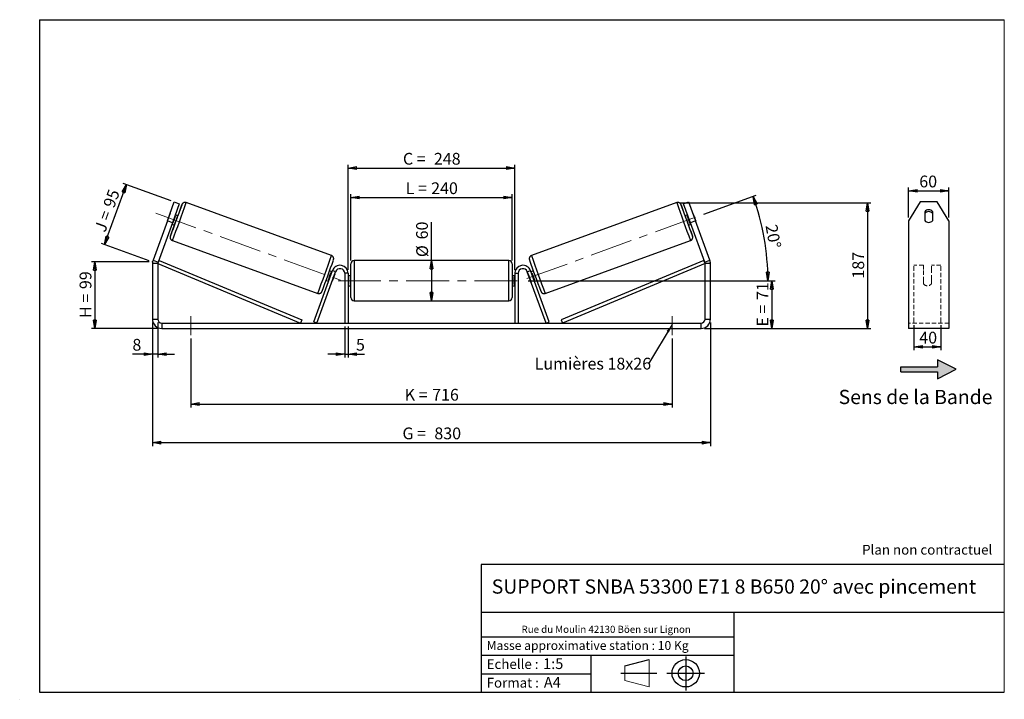
# Model space of a CAD drawing. Units: millimetres. Extents: x -1 to 292, y 3 to 205.
import ezdxf

# ---------------------------------------------------------------- set-up
doc = ezdxf.new("R2010")
doc.units = ezdxf.units.MM
doc.header["$PDSIZE"] = -1
doc.linetypes.add('CENTERX2', pattern=[20.32, 12.7, -2.54, 2.54, -2.54])
doc.linetypes.add('HIDDEN', pattern=[1.905, 1.27, -0.635])
doc.layers.add('SLD-0', color=7, linetype='Continuous')
doc.styles.add('SLDTEXTSTYLE0', font='TXT', dxfattribs={"width": 0.75})
doc.styles.add('SLDTEXTSTYLE2', font='TXT', dxfattribs={"width": 0.666667})
doc.dimstyles.new('SLDDIMSTYLE0', dxfattribs={"dimtxt": 3.501, "dimasz": 2.5, "dimexe": 0, "dimexo": 0.0625, "dimgap": 0.87525, "dimtad": 1, "dimdec": 0, "dimlfac": 5, "dimrnd": 1e-09, "dimzin": 12, "dimdsep": 46, "dimtxsty": 'SLDTEXTSTYLE0', "dimblk1": 'CLOSED', "dimblk2": 'CLOSED', "dimsah": 1, "dimcen": 0.09, "dimadec": 0, "dimazin": 3, "dimtfac": 1, "dimtofl": 0, "dimtmove": 0, "dimatfit": 3, "dimldrblk": 'CLOSED', "dimfxl": 0, "dimfrac": 2, "dimtolj": 1, "dimtzin": 12, "dimarcsym": 0})
doc.dimstyles.new('SLDDIMSTYLE1', dxfattribs={"dimtxt": 3.501, "dimasz": 2.5, "dimexe": 0, "dimexo": 0.0625, "dimgap": 0.87525, "dimtad": 1, "dimdec": 0, "dimlfac": 5, "dimrnd": 1e-09, "dimzin": 12, "dimdsep": 46, "dimtxsty": 'SLDTEXTSTYLE0', "dimblk1": 'CLOSED', "dimblk2": 'CLOSED', "dimsah": 1, "dimcen": 0.09, "dimadec": 0, "dimazin": 3, "dimtfac": 1, "dimtmove": 0, "dimatfit": 0, "dimldrblk": 'CLOSED', "dimfxl": 0, "dimfrac": 2, "dimtolj": 1, "dimtzin": 12, "dimarcsym": 0})
doc.dimstyles.new('SLDDIMSTYLE2', dxfattribs={"dimtxt": 3.501, "dimasz": 2.5, "dimexe": 0, "dimexo": 0.0625, "dimgap": 0.87525, "dimtad": 1, "dimdec": 4, "dimlfac": 5, "dimzin": 12, "dimdsep": 46, "dimtxsty": 'SLDTEXTSTYLE0', "dimblk1": 'CLOSED', "dimblk2": 'CLOSED', "dimsah": 1, "dimcen": 0.09, "dimadec": 0, "dimazin": 3, "dimtfac": 1, "dimtofl": 0, "dimtmove": 0, "dimatfit": 3, "dimldrblk": 'CLOSED', "dimfxl": 0, "dimfrac": 2, "dimtolj": 1, "dimtzin": 12, "dimarcsym": 0})
doc.dimstyles.new('SLDDIMSTYLE3', dxfattribs={"dimtxt": 0.18, "dimasz": 2.5, "dimexe": 0, "dimexo": 0.0625, "dimgap": 0, "dimtad": 0, "dimtih": 1, "dimtoh": 1, "dimdec": 0, "dimrnd": 1e-09, "dimzin": 0, "dimdsep": 46, "dimtxsty": 'Standard', "dimsah": 1, "dimcen": 0.09, "dimadec": 0, "dimazin": 0, "dimtfac": 2.5, "dimtdec": 0, "dimtofl": 0, "dimtmove": 0, "dimatfit": 3, "dimfxl": 0, "dimfrac": 2, "dimtolj": 1, "dimtzin": 0, "dimarcsym": 0})

# ---------------------------------------------------------------- blocks, each defined once
blk = doc.blocks.new('Bloc2')
at = {"linetype": 'Continuous'}
blk.add_hatch(color=7, dxfattribs=at).paths.add_polyline_path([(1970.8, 498.6), (2010, 518.6), (1970.8, 538.6), (1970.8, 523.6), (1894.5, 523.6), (1894.5, 513.6), (1970.8, 513.6)], flags=0)
at = {"layer": 'SLD-0', "color": 7}
for p, q in [((1970.8, 538.6), (1970.8, 523.6)), ((2010, 518.6), (1970.8, 538.6)), ((1894.5, 513.6), (1894.5, 523.6)), ((1894.5, 523.6), (1970.8, 523.6)), ((1894.5, 513.6), (1970.8, 513.6)), ((1970.8, 498.6), (2010, 518.6)), ((1970.8, 513.6), (1970.8, 498.6))]:
    blk.add_line(p, q, dxfattribs=at)
blk = doc.blocks.new('Bloc1')
at = {"color": 7, "linetype": 'Continuous', "lineweight": 0}
blk.add_point((27.17, 41.63), dxfattribs=at)
at = {"layer": 'SLD-0'}
for p, q in [((9.1, 43.82), (16.35, 45.7)), ((27.17, 46.64), (27.17, 36.52)), ((7.87, 41.63), (18.56, 41.63)), ((21.6, 41.63), (32.77, 41.63))]:
    blk.add_line(p, q, dxfattribs=at)
at = {"layer": 'SLD-0', "color": 7, "linetype": 'Continuous', "lineweight": 18}
for p, q in [((16.35, 45.7), (16.35, 37.56)), ((9.1, 39.44), (9.1, 43.82)), ((9.1, 39.44), (16.35, 37.56))]:
    blk.add_line(p, q, dxfattribs=at)
at = {"layer": 'SLD-0'}
for radius in [4.07, 2.19]:
    blk.add_circle((27.17, 41.63), radius, dxfattribs=at)
blk = doc.blocks.new('SW_NOTE_0')
at = {"color": 0, "linetype": 'Continuous', "lineweight": 0, "insert": (28.37, -0.09), "char_height": 2.1167, "attachment_point": 2, "style": 'SLDTEXTSTYLE0'}
blk.add_mtext('Rue du Moulin 42130 Böen sur Lignon', dxfattribs=at)
blk = doc.blocks.new('_Closed')
at = {"color": 0, "linetype": 'ByBlock', "lineweight": -2}
for p, q in [((-1, 0.166667), (0, 0)), ((-1, 0.166667), (-1, -0.166667)), ((0, 0), (-1, -0.166667)), ((0, 0), (-1, 0))]:
    blk.add_line(p, q, dxfattribs=at)
blk = doc.blocks.new('_D')
at = {"layer": 'SLD-0'}
for p, q in [((37.59, 132.92), (20.44, 132.92)), ((21.44, 132.92), (21.44, 113.12)), ((40.39, 113.12), (20.44, 113.12))]:
    blk.add_line(p, q, dxfattribs=at)
at = {"layer": 'SLD-0', "xscale": 2.5, "yscale": 2.5}
for p, rotation in [((21.44, 132.92), 90.0000000000004), ((21.44, 113.12), 270.0000000000004)]:
    blk.add_blockref('_Closed', p, dxfattribs=dict(at, rotation=rotation))
at = {"layer": 'SLD-0', "char_height": 3.501, "attachment_point": 1, "rotation": 90}
for s, insert, style in [('99', (16.93, 124.82), 'SLDTEXTSTYLE0'), ('H =', (16.93, 116.21), 'SLDTEXTSTYLE2')]:
    blk.add_mtext(s, dxfattribs=dict(at, insert=insert, style=style))
blk = doc.blocks.new('_D_1')
at = {"layer": 'SLD-0'}
for p, q in [((24.37, 138.1), (30.86, 155.95)), ((44.15, 151.11), (29.92, 156.29)), ((37.65, 133.27), (23.43, 138.44))]:
    blk.add_line(p, q, dxfattribs=at)
at = {"layer": 'SLD-0', "xscale": 2.5, "yscale": 2.5}
for p, rotation in [((30.86, 155.95), 70.00000000000037), ((24.37, 138.1), 250.0000000000004)]:
    blk.add_blockref('_Closed', p, dxfattribs=dict(at, rotation=rotation))
at = {"layer": 'SLD-0', "char_height": 3.501, "attachment_point": 1, "rotation": 70}
for s, insert, style in [('95', (23.85, 149.89), 'SLDTEXTSTYLE0'), ('J =', (21.23, 142.68), 'SLDTEXTSTYLE2')]:
    blk.add_mtext(s, dxfattribs=dict(at, insert=insert, style=style))
blk = doc.blocks.new('_D_2')
at = {"layer": 'SLD-0', "color": 7}
for p, q in [((38.59, 114.92), (38.59, 78.12)), ((204.59, 114.92), (204.59, 78.12)), ((38.59, 79.12), (204.59, 79.12))]:
    blk.add_line(p, q, dxfattribs=at)
at = {"layer": 'SLD-0', "color": 7, "xscale": 2.5, "yscale": 2.5, "rotation": 180.0000000000004}
blk.add_blockref('_Closed', (38.59, 79.12, 0.2), dxfattribs=at)
at = {"layer": 'SLD-0', "color": 7, "xscale": 2.5, "yscale": 2.5}
blk.add_blockref('_Closed', (204.59, 79.12, 0.2), dxfattribs=at)
at = {"layer": 'SLD-0', "color": 7, "char_height": 3.501, "attachment_point": 1}
for s, insert, style in [('G =', (112.97, 83.63), 'SLDTEXTSTYLE2'), ('830', (122.46, 83.63), 'SLDTEXTSTYLE0')]:
    blk.add_mtext(s, dxfattribs=dict(at, insert=insert, style=style))
blk = doc.blocks.new('_D_3')
at = {"layer": 'SLD-0', "color": 7}
for p, q in [((38.59, 114.92), (38.59, 104.48)), ((40.19, 114.92), (40.19, 104.48)), ((38.59, 105.48), (32.64, 105.48)), ((40.19, 105.48), (38.59, 105.48)), ((40.19, 105.48), (45.19, 105.48))]:
    blk.add_line(p, q, dxfattribs=at)
at = {"layer": 'SLD-0', "color": 7, "xscale": 2.5, "yscale": 2.5}
blk.add_blockref('_Closed', (38.59, 105.48, 0.2), dxfattribs=at)
at = {"layer": 'SLD-0', "color": 7, "xscale": 2.5, "yscale": 2.5, "rotation": 180.0000000000004}
blk.add_blockref('_Closed', (40.19, 105.48, 0.2), dxfattribs=at)
at = {"layer": 'SLD-0', "color": 7, "insert": (32.64, 110), "char_height": 3.5, "attachment_point": 1, "style": 'SLDTEXTSTYLE0'}
blk.add_mtext('8', dxfattribs=at)
blk = doc.blocks.new('_D_4')
at = {"layer": 'SLD-0', "color": 7}
for p, q in [((95.79, 113.72), (95.79, 104.48)), ((96.79, 113.72), (96.79, 104.48)), ((95.79, 105.48), (90.79, 105.48)), ((95.79, 105.48), (96.79, 105.48)), ((96.79, 105.48), (101.72, 105.48))]:
    blk.add_line(p, q, dxfattribs=at)
at = {"layer": 'SLD-0', "color": 7, "xscale": 2.5, "yscale": 2.5}
blk.add_blockref('_Closed', (95.79, 105.48, 0.2), dxfattribs=at)
at = {"layer": 'SLD-0', "color": 7, "xscale": 2.5, "yscale": 2.5, "rotation": 180.0000000000004}
blk.add_blockref('_Closed', (96.79, 105.48, 0.2), dxfattribs=at)
at = {"layer": 'SLD-0', "color": 7, "insert": (99.14, 110), "char_height": 3.5, "attachment_point": 1, "style": 'SLDTEXTSTYLE0'}
blk.add_mtext('5', dxfattribs=at)
blk = doc.blocks.new('_D_5')
at = {"layer": 'SLD-0', "color": 7}
for p, q in [((49.99, 110.12), (49.99, 89.62)), ((193.19, 110.12), (193.19, 89.62)), ((49.99, 90.62), (193.19, 90.62))]:
    blk.add_line(p, q, dxfattribs=at)
at = {"layer": 'SLD-0', "color": 7, "xscale": 2.5, "yscale": 2.5, "rotation": 180.0000000000007}
blk.add_blockref('_Closed', (49.99, 90.62, 0.2), dxfattribs=at)
at = {"layer": 'SLD-0', "color": 7, "xscale": 2.5, "yscale": 2.5}
blk.add_blockref('_Closed', (193.19, 90.62, 0.2), dxfattribs=at)
at = {"layer": 'SLD-0', "color": 7, "char_height": 3.501, "attachment_point": 1}
for s, insert, style in [('K =', (113.63, 95.13), 'SLDTEXTSTYLE2'), ('716', (121.8, 95.13), 'SLDTEXTSTYLE0')]:
    blk.add_mtext(s, dxfattribs=dict(at, insert=insert, style=style))
blk = doc.blocks.new('_D_6')
at = {"layer": 'SLD-0', "color": 7}
for p, q in [((150.39, 127.32), (223.84, 127.32)), ((222.84, 127.32), (222.84, 113.12)), ((202.79, 113.12), (223.84, 113.12))]:
    blk.add_line(p, q, dxfattribs=at)
at = {"layer": 'SLD-0', "color": 7, "xscale": 2.5, "yscale": 2.5}
for p, rotation in [((222.84, 127.32, 0.2), 90.0000000000004), ((222.84, 113.12, 0.2), 270.0000000000004)]:
    blk.add_blockref('_Closed', p, dxfattribs=dict(at, rotation=rotation))
at = {"layer": 'SLD-0', "color": 7, "char_height": 3.501, "attachment_point": 1, "rotation": 90}
for s, insert, style in [('71', (218.33, 121.59), 'SLDTEXTSTYLE0'), ('E =', (218.33, 113.67), 'SLDTEXTSTYLE2')]:
    blk.add_mtext(s, dxfattribs=dict(at, insert=insert, style=style))
blk = doc.blocks.new('_D_7')
at = {"layer": 'SLD-0', "color": 7}
for p, q in [((202.63, 147.1), (218.19, 152.76)), ((150.39, 127.32), (222.68, 127.32))]:
    blk.add_line(p, q, dxfattribs=at)
blk.add_arc((148.29, 127.32), 73.39, 0, 20, dxfattribs=at)
at = {"layer": 'SLD-0', "color": 7, "xscale": 2.5, "yscale": 2.5}
for p, rotation in [((217.25, 152.42, 0.2), 109.024539991077), ((221.68, 127.32, 0.2), 270.9754600089241)]:
    blk.add_blockref('_Closed', p, dxfattribs=dict(at, rotation=rotation))
at = {"layer": 'SLD-0', "color": 7, "insert": (224.4, 144.31), "char_height": 3.501, "attachment_point": 1, "rotation": 280, "style": 'SLDTEXTSTYLE0'}
blk.add_mtext('20°', dxfattribs=at)
blk = doc.blocks.new('_D_8')
at = {"layer": 'SLD-0', "color": 7}
for p, q in [((195.56, 150.54), (252.31, 150.54)), ((251.31, 150.54), (251.31, 113.12)), ((202.79, 113.12), (252.31, 113.12))]:
    blk.add_line(p, q, dxfattribs=at)
at = {"layer": 'SLD-0', "color": 7, "xscale": 2.5, "yscale": 2.5}
for p, rotation in [((251.31, 150.54, 0.2), 90.0000000000004), ((251.31, 113.12, 0.2), 270.0000000000004)]:
    blk.add_blockref('_Closed', p, dxfattribs=dict(at, rotation=rotation))
at = {"layer": 'SLD-0', "color": 7, "insert": (246.8, 127.95), "char_height": 3.501, "attachment_point": 1, "rotation": 90, "style": 'SLDTEXTSTYLE0'}
blk.add_mtext('187', dxfattribs=at)
blk = doc.blocks.new('_D_9')
at = {"layer": 'SLD-0', "color": 7}
for p, q in [((97.59, 133.32), (97.59, 153.08)), ((145.59, 133.32), (145.59, 153.08)), ((97.59, 152.08), (145.59, 152.08))]:
    blk.add_line(p, q, dxfattribs=at)
at = {"layer": 'SLD-0', "color": 7, "xscale": 2.5, "yscale": 2.5, "rotation": 180.0000000000004}
blk.add_blockref('_Closed', (97.59, 152.08, 0.2), dxfattribs=at)
at = {"layer": 'SLD-0', "color": 7, "xscale": 2.5, "yscale": 2.5}
blk.add_blockref('_Closed', (145.59, 152.08, 0.2), dxfattribs=at)
at = {"layer": 'SLD-0', "color": 7, "char_height": 3.501, "attachment_point": 1}
for s, insert, style in [('L =', (113.93, 156.59), 'SLDTEXTSTYLE2'), ('240', (121.5, 156.59), 'SLDTEXTSTYLE0')]:
    blk.add_mtext(s, dxfattribs=dict(at, insert=insert, style=style))
blk = doc.blocks.new('_D_10')
at = {"layer": 'SLD-0', "color": 7}
for p, q in [((96.79, 130.52), (96.79, 161.85)), ((146.39, 130.52), (146.39, 161.85)), ((96.79, 160.85), (146.39, 160.85))]:
    blk.add_line(p, q, dxfattribs=at)
at = {"layer": 'SLD-0', "color": 7, "xscale": 2.5, "yscale": 2.5, "rotation": 180.0000000000004}
blk.add_blockref('_Closed', (96.79, 160.85, 0.2), dxfattribs=at)
at = {"layer": 'SLD-0', "color": 7, "xscale": 2.5, "yscale": 2.5}
blk.add_blockref('_Closed', (146.39, 160.85, 0.2), dxfattribs=at)
at = {"layer": 'SLD-0', "color": 7, "char_height": 3.501, "attachment_point": 1}
for s, insert, style in [('C =', (113.11, 165.36), 'SLDTEXTSTYLE2'), ('248', (122.32, 165.36), 'SLDTEXTSTYLE0')]:
    blk.add_mtext(s, dxfattribs=dict(at, insert=insert, style=style))
blk = doc.blocks.new('_D_11')
at = {"layer": 'SLD-0', "color": 7}
for q in [(121.59, 144.79), (121.59, 121.32)]:
    blk.add_line((121.59, 133.32), q, dxfattribs=at)
at = {"layer": 'SLD-0', "color": 7, "xscale": 2.5, "yscale": 2.5}
for p, rotation in [((121.59, 133.32, 0.2), 90.0000000000004), ((121.59, 121.32, 0.2), 270.0000000000004)]:
    blk.add_blockref('_Closed', p, dxfattribs=dict(at, rotation=rotation))
at = {"layer": 'SLD-0', "color": 7, "char_height": 3.501, "attachment_point": 1, "rotation": 90, "style": 'SLDTEXTSTYLE0'}
for s, insert in [('60', (117.03, 139.62)), ('%%c', (117.08, 134.34))]:
    blk.add_mtext(s, dxfattribs=dict(at, insert=insert))
blk = doc.blocks.new('SW_NOTE_0_1')
at = {"layer": 'SLD-0', "color": 0, "insert": (-33.86, 1.77), "char_height": 3.5, "attachment_point": 1, "style": 'SLDTEXTSTYLE0'}
blk.add_mtext('Lumières 18x26', dxfattribs=at)
blk = doc.blocks.new('_D_12')
at = {"layer": 'SLD-0', "color": 7}
for p, q in [((265.13, 114.06), (265.13, 106.61)), ((273.13, 114.06), (273.13, 106.61)), ((265.13, 107.61), (273.13, 107.61))]:
    blk.add_line(p, q, dxfattribs=at)
at = {"layer": 'SLD-0', "color": 7, "xscale": 2.5, "yscale": 2.5, "rotation": 180.0000000000005}
blk.add_blockref('_Closed', (265.13, 107.61), dxfattribs=at)
at = {"layer": 'SLD-0', "color": 7, "xscale": 2.5, "yscale": 2.5}
blk.add_blockref('_Closed', (273.13, 107.61), dxfattribs=at)
at = {"layer": 'SLD-0', "color": 7, "insert": (266.71, 112.13), "char_height": 3.501, "attachment_point": 1, "style": 'SLDTEXTSTYLE0'}
blk.add_mtext('40', dxfattribs=at)
blk = doc.blocks.new('_D_13')
at = {"layer": 'SLD-0', "color": 7}
for p, q in [((263.53, 146.13), (263.53, 155.09)), ((263.53, 154.09), (275.53, 154.09)), ((275.53, 146.13), (275.53, 155.09))]:
    blk.add_line(p, q, dxfattribs=at)
at = {"layer": 'SLD-0', "color": 7, "xscale": 2.5, "yscale": 2.5, "rotation": 180.0000000000003}
blk.add_blockref('_Closed', (263.53, 154.09), dxfattribs=at)
at = {"layer": 'SLD-0', "color": 7, "xscale": 2.5, "yscale": 2.5}
blk.add_blockref('_Closed', (275.53, 154.09), dxfattribs=at)
at = {"layer": 'SLD-0', "color": 7, "insert": (266.71, 158.6), "char_height": 3.501, "attachment_point": 1, "style": 'SLDTEXTSTYLE0'}
blk.add_mtext('60', dxfattribs=at)

msp = doc.modelspace()

# ---------------------------------------------------------------- linework, layer by layer
at = {"color": 7, "linetype": 'Continuous', "lineweight": 18}
for p, q in [((292, 205), (5, 205)), ((5, 205), (5, 4.867368)), ((292, 4.867368), (292, 205)), ((4.937878, 61.166738), (5, 61.166738))]:
    msp.add_line(p, q, dxfattribs=at)
at = {"color": 7, "linetype": 'Continuous', "lineweight": 25}
for p, q in [((43.036628, 145.130286), (45.088748, 150.768442)), ((46.592257, 150.22121), (44.540136, 144.583054)), ((45.088748, 150.768442), (46.592257, 150.22121)), ((91.851661, 134.812311), (48.62707, 150.544776)), ((194.560983, 150.544776), (151.336392, 134.812311)), ((196.595796, 150.22121), (198.099304, 150.768442)), ((198.647917, 144.583054), (196.595796, 150.22121)), ((198.099304, 150.768442), (200.151425, 145.130286)), ((266.992891, 150.768442), (263.52879, 145.130286)), ((272.064688, 150.768442), (266.992891, 150.768442)), ((275.52879, 145.130286), (272.064688, 150.768442)), ((43.755277, 147.122684), (42.990497, 145.021467)), ((44.696295, 144.400607), (45.461076, 146.501824)), ((45.264546, 146.573355), (45.461076, 146.501824)), ((46.148314, 146.658169), (45.395186, 146.932285)), ((197.792867, 146.932285), (197.039739, 146.658169)), ((197.923507, 146.573355), (197.726977, 146.501824)), ((198.491758, 144.400607), (197.726977, 146.501824)), ((199.432775, 147.122684), (200.197556, 145.021467)), ((268.32879, 147.855395), (268.32879, 145.224255)), ((270.72879, 145.224255), (270.72879, 147.855395)), ((43.036628, 145.130286), (38.762887, 133.388281)), ((44.540136, 144.583054), (40.266395, 132.841048)), ((44.540136, 144.583054), (43.036628, 145.130286)), ((44.369126, 144.113207), (45.122254, 143.839091)), ((44.696295, 144.400607), (44.499766, 144.472138)), ((198.065799, 143.839091), (198.818927, 144.113207)), ((198.491758, 144.400607), (198.688287, 144.472138)), ((200.151425, 145.130286), (198.647917, 144.583054)), ((202.921658, 132.841048), (198.647917, 144.583054)), ((204.425166, 133.388281), (200.151425, 145.130286)), ((263.52879, 145.130286), (263.52879, 133.388281)), ((275.52879, 145.130286), (275.52879, 133.388281)), ((44.522828, 139.268464), (87.74742, 123.536)), ((155.440633, 123.536), (198.665225, 139.268464)), ((40.194026, 132.430624), (38.594026, 132.430624)), ((38.594026, 132.430624), (38.594026, 115.917664)), ((38.762887, 133.388281), (40.266395, 132.841048)), ((40.194026, 132.430624), (40.579091, 133.353514)), ((40.194026, 132.430624), (40.194026, 115.917664)), ((40.194026, 132.430624), (82.646954, 114.717664)), ((40.579091, 133.353514), (83.032018, 115.640554)), ((97.594026, 127.317664), (97.594026, 132.317664)), ((144.594026, 133.317664), (98.594026, 133.317664)), ((145.594026, 132.317664), (145.594026, 122.317664)), ((202.608962, 133.353514), (160.156035, 115.640554)), ((202.994026, 132.430624), (160.541099, 114.717664)), ((202.994026, 132.430624), (202.608962, 133.353514)), ((202.921658, 132.841048), (204.425166, 133.388281)), ((204.594026, 132.430624), (202.994026, 132.430624)), ((202.994026, 115.917664), (202.994026, 132.430624)), ((204.594026, 115.917664), (204.594026, 132.430624)), ((263.52879, 133.388281), (263.52879, 132.430624)), ((263.52879, 132.430624), (263.52879, 115.917664)), ((275.52879, 133.388281), (275.52879, 132.430624)), ((275.52879, 132.430624), (275.52879, 115.917664)), ((86.577725, 115.059684), (92.138764, 130.338512)), ((87.517418, 114.717664), (93.078457, 129.996492)), ((92.00394, 129.968086), (91.28658, 130.229184)), ((91.8733, 129.609156), (91.692595, 129.674927)), ((92.820193, 129.264515), (92.055413, 127.163298)), ((93.078457, 129.996492), (92.138764, 130.338512)), ((92.820193, 129.264515), (92.812993, 129.267135)), ((96.794026, 129.517664), (95.794026, 129.517664)), ((95.794026, 129.517664), (95.794026, 114.717664)), ((96.794026, 129.517664), (96.794026, 114.717664)), ((146.394026, 129.517664), (147.394026, 129.517664)), ((146.394026, 129.517664), (146.394026, 114.717664)), ((147.394026, 129.517664), (147.394026, 114.717664)), ((150.109596, 129.996492), (151.049289, 130.338512)), ((155.670635, 114.717664), (150.109596, 129.996492)), ((150.36786, 129.264515), (150.37506, 129.267135)), ((150.36786, 129.264515), (151.13264, 127.163298)), ((156.610327, 115.059684), (151.049289, 130.338512)), ((151.901473, 130.229184), (151.184113, 129.968086)), ((151.314753, 129.609156), (151.495458, 129.674927)), ((90.260519, 127.410106), (90.97788, 127.149008)), ((90.927815, 127.57371), (91.10852, 127.507939)), ((92.048212, 127.165919), (92.055413, 127.163298)), ((97.594026, 128.817664), (96.794026, 128.817664)), ((96.794026, 128.435698), (96.994026, 128.435698)), ((96.994026, 126.19963), (96.794026, 126.19963)), ((96.994026, 126.19963), (96.994026, 128.435698)), ((97.594026, 122.317664), (97.594026, 127.317664)), ((146.394026, 128.817664), (145.594026, 128.817664)), ((146.394026, 128.435698), (146.194026, 128.435698)), ((146.194026, 126.19963), (146.194026, 128.435698)), ((146.194026, 126.19963), (146.394026, 126.19963)), ((151.139841, 127.165919), (151.13264, 127.163298)), ((152.260238, 127.57371), (152.079533, 127.507939)), ((152.210173, 127.149008), (152.927533, 127.410106)), ((96.794026, 125.817664), (97.594026, 125.817664)), ((145.594026, 125.817664), (146.394026, 125.817664)), ((98.594026, 121.317664), (144.594026, 121.317664)), ((38.594026, 115.917664), (40.194026, 115.917664)), ((41.394026, 114.717664), (41.394026, 113.117664)), ((41.394026, 114.717664), (201.794026, 114.717664)), ((83.032018, 115.640554), (82.646954, 114.717664)), ((87.517418, 114.717664), (86.577725, 115.059684)), ((111.002377, 114.717664), (111.002377, 114.742664)), ((128.184783, 114.742664), (128.184783, 114.717664)), ((155.670635, 114.717664), (156.610327, 115.059684)), ((160.156035, 115.640554), (160.541099, 114.717664)), ((201.794026, 113.117664), (201.794026, 114.717664)), ((202.994026, 115.917664), (204.594026, 115.917664)), ((263.52879, 115.917664), (263.52879, 113.117664)), ((275.52879, 115.917664), (275.52879, 113.117664)), ((41.394026, 113.117664), (201.794026, 113.117664)), ((275.52879, 113.117664), (263.52879, 113.117664))]:
    msp.add_line(p, q, dxfattribs=at)
at = {"color": 8, "linetype": 'Continuous', "lineweight": 25}
for p, q in [((43.925183, 140.550167), (43.935593, 140.568552)), ((199.26287, 140.550167), (199.252368, 140.568751)), ((98.594026, 133.317664), (98.594026, 127.317664)), ((144.594026, 121.317664), (144.594026, 133.317664)), ((98.594026, 127.317664), (98.594026, 121.317664))]:
    msp.add_line(p, q, dxfattribs=at)
at = {"color": 7, "linetype": 'HIDDEN', "lineweight": 18}
for p, q in [((265.12879, 130.338512), (265.12879, 131.917664)), ((267.92879, 131.917664), (265.12879, 131.917664)), ((267.92879, 131.917664), (267.92879, 130.338512)), ((270.32879, 130.338512), (270.32879, 131.917664)), ((273.12879, 131.917664), (270.32879, 131.917664)), ((273.12879, 130.338512), (273.12879, 131.917664)), ((265.12879, 115.059684), (265.12879, 130.338512)), ((267.92879, 130.338512), (267.92879, 127.712824)), ((270.32879, 127.712824), (270.32879, 130.338512)), ((273.12879, 115.059684), (273.12879, 130.338512)), ((267.92879, 127.370804), (267.92879, 127.712824)), ((267.92879, 126.417664), (267.92879, 127.370804)), ((270.32879, 127.370804), (270.32879, 127.712824)), ((270.32879, 127.370804), (270.32879, 126.417664)), ((275.52879, 114.717664), (263.52879, 114.717664)), ((265.12879, 114.717664), (265.12879, 115.059684)), ((273.12879, 114.717664), (273.12879, 115.059684))]:
    msp.add_line(p, q, dxfattribs=at)
at = {"color": 8, "linetype": 'Continuous', "lineweight": 25, "flags": 128}
for points in [[(47.335489, 149.905305), (47.339252, 149.918134), (47.345385, 149.947093), (47.331467, 149.920968), (47.297664, 149.840063), (47.292786, 149.827953)], [(195.852963, 149.903974), (195.8488, 149.918134), (195.842668, 149.947093), (195.856586, 149.920968), (195.890389, 149.840063), (195.892629, 149.83451)], [(43.950562, 140.641579), (43.931315, 140.579127), (43.925183, 140.550167)], [(199.236944, 140.643286), (199.256738, 140.579127), (199.26287, 140.550167)]]:
    msp.add_lwpolyline(points, dxfattribs=at)
at = {"color": 7, "linetype": 'Continuous', "lineweight": 25}
for centre, radius, start, end in [((-238.144697, 248.572991), 302.050077, 339.04888405, 340.93382259), ((214.061465, 85.763812), 178.650515, 158.98573518, 160.06661309), ((481.706842, 248.710609), 302.448659, 199.06793102, 200.95008096), ((30.656098, 86.328705), 177.020051, 19.93028049, 21.02340118), ((53.943383, 143.418814), 10.840486, 158.07294313, 160.0213458), ((-102.869216, 199.299848), 157.446838, 339.5931378, 340.4068622), ((-27.17045, 171.74775), 77.492762, 338.89087658, 341.10912342), ((270.358503, 171.74775), 77.492762, 198.89087658, 201.10912342), ((346.057269, 199.299848), 157.446838, 199.5931378, 200.4068622), ((189.24467, 143.418814), 10.840486, 19.9786542, 21.92705687), ((269.52879, 146.868532), 1.553672, 39.43337073, 140.56662927), ((269.52879, 146.3213), 1.553672, 39.43337073, 140.56662927), ((53.17584, 141.310008), 10.840486, 159.9786542, 161.92705687), ((183.516012, 92.998281), 147.473384, 159.82855478, 161.15169354), ((59.253825, 92.848567), 147.917574, 18.85154791, 20.17001889), ((190.012213, 141.310008), 10.840486, 18.07294313, 20.0213458), ((269.52879, 146.211117), 1.553672, 219.43337073, 320.56662927), ((41.394026, 132.430624), 2.8, 160, 180), ((41.394026, 132.430624), 1.2, 160, 180), ((-205.003943, 236.518672), 314.783169, 339.08937143, 340.88835482), ((94.394026, 129.517664), 2.4, 0, 160), ((98.594026, 132.317664), 1, 90, 180), ((144.594026, 132.317664), 1, 0, 90), ((148.794026, 129.517664), 2.4, 20, 180), ((448.701751, 236.707348), 315.326691, 199.11431063, 200.909595), ((201.794026, 132.430624), 1.2, 0, 20), ((201.794026, 132.430624), 2.8, 0, 20), ((-56.637697, 182.472951), 157.446838, 339.5931378, 340.4068622), ((86.364108, 131.670576), 6.889859, 339.56052521, 342.73798478), ((94.394026, 129.517664), 1.4, 0, 160), ((148.794026, 129.517664), 1.4, 20, 180), ((156.823944, 131.670576), 6.889859, 197.26201522, 200.43947479), ((299.82575, 182.472951), 157.446838, 199.5931378, 200.4068622), ((85.563179, 129.47004), 6.889859, 337.26201522, 340.43947479), ((157.624874, 129.47004), 6.889859, 199.56052521, 202.73798478), ((98.594026, 122.317664), 1, 180, 270), ((144.594026, 122.317664), 1, 270, 0), ((41.394026, 115.917664), 2.8, 180, 270), ((41.394026, 115.917664), 1.2, 180, 270), ((201.794026, 115.917664), 2.8, 270, 0), ((201.794026, 115.917664), 1.2, 270, 0)]:
    msp.add_arc(centre, radius, start, end, dxfattribs=at)
at = {"color": 8, "linetype": 'Continuous', "lineweight": 25}
for centre, radius, start, end in [((-237.925318, 248.456159), 302.818275, 338.86469088, 341.13534099), ((481.112962, 248.456008), 302.81784, 198.86465687, 201.13531024), ((-194.713573, 232.72846), 302.831976, 338.86472632, 341.13527368), ((437.901626, 232.72846), 302.831976, 198.86472632, 201.13527368)]:
    msp.add_arc(centre, radius, start, end, dxfattribs=at)
at = {"color": 7, "linetype": 'HIDDEN', "lineweight": 18}
msp.add_arc((269.12879, 127.317664), 1.5, 216.86989765, 323.13010235, dxfattribs=at)
at = {"color": 7, "linetype": 'Continuous', "lineweight": 25}
for points, knots in [([(48.625068, 150.539504), (48.598673, 150.55062), (48.50454, 150.590261), (48.333903, 150.609713), (48.131909, 150.599973), (47.951396, 150.55337), (47.795944, 150.482551), (47.666739, 150.395868), (47.564651, 150.303024), (47.489239, 150.214282), (47.437128, 150.138194), (47.40404, 150.081126), (47.38132, 150.037065), (47.362594, 149.997346), (47.340178, 149.946022), (47.323258, 149.905796), (47.306342, 149.863023), (47.303843, 149.856706)], [0, 0, 0, 0, 0.0357771732, 0.1275898978, 0.211270721, 0.2883478912, 0.3594409359, 0.4245658209, 0.4831670912, 0.5337283567, 0.5752755291, 0.6134494638, 0.6543958064, 0.7121605358, 0.8007096021, 0.9705678374, 1, 1, 1, 1]), ([(195.881801, 149.862422), (195.876715, 149.875217), (195.857414, 149.923772), (195.838482, 149.968167), (195.812341, 150.026042), (195.781254, 150.087002), (195.735691, 150.162281), (195.670897, 150.250229), (195.57659, 150.34954), (195.450845, 150.447572), (195.292819, 150.532398), (195.105975, 150.591658), (194.899021, 150.611466), (194.712028, 150.595866), (194.603872, 150.554967), (194.562862, 150.539459)], [0, 0, 0, 0, 0.06320242414, 0.23984892947, 0.33177605245, 0.38956932902, 0.42974960508, 0.47900587493, 0.53827274667, 0.6066904219, 0.68177709502, 0.76531240548, 0.85371196092, 0.94453247349, 1, 1, 1, 1]), ([(43.939381, 140.608094), (43.932798, 140.587816), (43.919023, 140.545377), (43.906096, 140.50119), (43.891781, 140.445735), (43.878965, 140.384904), (43.866797, 140.29798), (43.862026, 140.183223), (43.874552, 140.041797), (43.913853, 139.882539), (43.988013, 139.714633), (44.101408, 139.551202), (44.254023, 139.407192), (44.401288, 139.316467), (44.495342, 139.27932), (44.522828, 139.268464)], [0, 0, 0, 0, 0.1180433026, 0.2470445073, 0.3104898179, 0.3593637249, 0.4033273687, 0.45786844, 0.5225921383, 0.5973661589, 0.6791360669, 0.7691792704, 0.8637728421, 0.9601888384, 1, 1, 1, 1]), ([(198.665225, 139.268464), (198.732405, 139.29785), (198.863379, 139.35514), (199.024773, 139.486806), (199.148911, 139.633859), (199.236018, 139.788043), (199.290951, 139.940321), (199.318757, 140.083211), (199.325758, 140.208616), (199.319724, 140.310755), (199.308792, 140.385387), (199.297667, 140.439375), (199.28683, 140.482857), (199.273728, 140.529171), (199.262932, 140.565142), (199.251618, 140.59961), (199.248407, 140.609392)], [0, 0, 0, 0, 0.0980080543, 0.1910774888, 0.2764521177, 0.3552420931, 0.4276911054, 0.4934796597, 0.5514552092, 0.5996967873, 0.6409002015, 0.6813556904, 0.7354271076, 0.8131713332, 0.9469790064, 1, 1, 1, 1]), ([(92.44193, 133.493982), (92.446107, 133.506886), (92.457416, 133.541823), (92.468366, 133.579528), (92.482712, 133.635049), (92.495524, 133.69587), (92.507693, 133.782796), (92.512463, 133.897552), (92.499937, 134.038979), (92.460637, 134.198237), (92.386476, 134.366142), (92.273081, 134.529573), (92.120467, 134.673583), (91.973201, 134.764308), (91.879148, 134.801455), (91.851661, 134.812311)], [0, 0, 0, 0, 0.0789047873, 0.2136306671, 0.2798914848, 0.3309342649, 0.3768488795, 0.4338103151, 0.5014062513, 0.5794985121, 0.6648971162, 0.758936159, 0.8577275014, 0.9584221419, 1, 1, 1, 1]), ([(151.336392, 134.812311), (151.269212, 134.782926), (151.138237, 134.725635), (150.976843, 134.593969), (150.852706, 134.446917), (150.765598, 134.292733), (150.710665, 134.140454), (150.682859, 133.997565), (150.675859, 133.87216), (150.681893, 133.77002), (150.692824, 133.69539), (150.703952, 133.641395), (150.714775, 133.597947), (150.727974, 133.551395), (150.73678, 133.521677), (150.745605, 133.494689), (150.746485, 133.491997)], [0, 0, 0, 0, 0.1018999963, 0.198665258, 0.2874301501, 0.3693489093, 0.444674903, 0.5130759491, 0.5733537325, 0.6235110044, 0.6663506239, 0.7084126177, 0.7646312341, 0.8454627163, 0.9845839497, 1, 1, 1, 1]), ([(87.749398, 123.541281), (87.775801, 123.530162), (87.869941, 123.490517), (88.040586, 123.471062), (88.24258, 123.480803), (88.423093, 123.527405), (88.578546, 123.598224), (88.70775, 123.684907), (88.809838, 123.777751), (88.885251, 123.866495), (88.93736, 123.94258), (88.970454, 123.999657), (88.99315, 124.043675), (89.010972, 124.08143), (89.020392, 124.103082), (89.025806, 124.115525)], [0, 0, 0, 0, 0.0452875904, 0.1614726203, 0.2673670809, 0.3649049045, 0.4548700762, 0.5372828, 0.6114401717, 0.6754232653, 0.7279994141, 0.7763068765, 0.8281227013, 0.9012214667, 1, 1, 1, 1]), ([(154.162438, 124.115592), (154.165113, 124.109206), (154.173888, 124.088261), (154.189312, 124.054771), (154.220357, 123.993768), (154.265927, 123.918496), (154.330719, 123.830546), (154.425027, 123.731236), (154.550771, 123.633203), (154.708797, 123.548378), (154.895641, 123.489118), (155.102596, 123.469309), (155.289597, 123.484911), (155.397761, 123.525814), (155.438778, 123.541325)], [0, 0, 0, 0, 0.05036497082, 0.16520531261, 0.23740380441, 0.28759918185, 0.34913278241, 0.42317216911, 0.50864323525, 0.60244557482, 0.70680240982, 0.81723592315, 0.93069382726, 1, 1, 1, 1])]:
    msp.add_open_spline(points, degree=3, knots=knots, dxfattribs=at)
at = {"layer": 'SLD-0'}
for p, q in [((5, 205), (292, 205)), ((5, 205), (5, 4.867368)), ((-0.89322, 2.73933), (-0.848604, 2.73933))]:
    msp.add_line(p, q, dxfattribs=at)
at = {"layer": 'SLD-0', "color": 7, "linetype": 'CENTERX2', "lineweight": 18}
for p, q in [((39.609238, 147.441932), (96.267405, 126.820045)), ((150.005663, 127.942899), (201.68735, 146.753495)), ((93.794026, 127.317664), (149.394026, 127.317664)), ((49.994026, 116.717664), (49.994026, 111.117664)), ((193.194026, 116.717664), (193.194026, 111.117664))]:
    msp.add_line(p, q, dxfattribs=at)
at = {"layer": 'SLD-0', "color": 7}
for p, q in [((212.459205, 42.875168), (136.386506, 42.875168)), ((136.386506, 42.875168), (136.386506, 4.867368)), ((292, 42.875168), (212.459205, 42.875168)), ((292, 28.624805), (136.386506, 28.624805)), ((211.672183, 4.867368), (211.672183, 28.624805)), ((136.386506, 21.367368), (211.672183, 21.367368)), ((136.386506, 15.867368), (211.672183, 15.867368)), ((168.999609, 15.867368), (168.999609, 4.867368)), ((136.386506, 10.367368), (168.999609, 10.367368)), ((5, 4.867368), (292, 4.867368))]:
    msp.add_line(p, q, dxfattribs=at)
msp.add_point((38.594026, 132.92434), dxfattribs=at)

# ---------------------------------------------------------------- block references
at = {"color": 7, "linetype": 'Continuous', "xscale": 0.1428571428571428, "yscale": 0.1428571428571428, "zscale": 0.1428571428571428}
msp.add_blockref('Bloc2', (-9.453, 26.873206), dxfattribs=at)
at = {"color": 7, "linetype": 'Continuous', "lineweight": 0}
msp.add_blockref('SW_NOTE_0', (145.201705, 24.718567), dxfattribs=at)
at = {"color": 7, "linetype": 'Continuous'}
msp.add_blockref('Bloc1', (170.048763, -31.144687), dxfattribs=at)
at = {"layer": 'SLD-0', "color": 7}
msp.add_blockref('SW_NOTE_0_1', (186.146629, 102.615482), dxfattribs=at)

# ---------------------------------------------------------------- texts
at = {"color": 7, "linetype": 'Continuous', "lineweight": 0, "attachment_point": 1, "style": 'SLDTEXTSTYLE0'}
for s, insert, char_height in [('Masse approximative station : 10 Kg', (138.012593, 20.085451), 2.64583333), ('Echelle :', (138.012593, 14.671554), 2.9104167), ('1:5', (154.81115, 14.934715), 3.175), ('Format :', (138.012593, 9.134952), 2.9104167), ('A4', (155.028696, 9.398113), 3.175)]:
    msp.add_mtext(s, dxfattribs=dict(at, insert=insert, char_height=char_height))
at = {"layer": 'SLD-0', "color": 7, "style": 'SLDTEXTSTYLE0'}
for s, insert, char_height, attachment_point in [('Sens de la Bande', (242.710082, 94.838851), 4.23333333, 1), ('Plan non contractuel', (249.709504, 48.71285), 2.91041667, 1), ('SUPPORT SNBA 53300 E71 8 B650 20° avec pincement', (211.562307, 38.420392), 4.23333333, 2)]:
    msp.add_mtext(s, dxfattribs=dict(at, insert=insert, char_height=char_height, attachment_point=attachment_point))

# ---------------------------------------------------------------- dimensions: what is measured, and where the dimension line sits
at = {"layer": 'SLD-0', "color": 7}
for base, p1, p2, text, picture, middle in [((146.394026, 160.851965), (96.794026, 129.517664), (146.394026, 129.517664), 'C = <>', '_D_10', (121.594026, 160.851965)), ((145.594026, 152.078182), (97.594026, 132.317664), (145.594026, 132.317664), 'L = <>', '_D_9', (121.594026, 152.078182))]:
    dim = msp.add_linear_dim(base=base, p1=p1, p2=p2, text=text, dimstyle='SLDDIMSTYLE0', dxfattribs=at)
    dim.commit()
    dim.dimension.update_dxf_attribs({"geometry": picture, "text_midpoint": middle, "dimtype": 160})
for base, p1, p2, dimstyle, picture, middle in [((275.52879, 154.087164), (263.52879, 145.130286), (275.52879, 145.130286), 'SLDDIMSTYLE0', '_D_13', (269.297921, 154.087164)), ((38.594026, 105.482242), (40.194026, 115.917664), (38.594026, 115.917664), 'SLDDIMSTYLE1', '_D_3', (33.933655, 105.482242)), ((96.794026, 105.482242), (95.794026, 114.717664), (96.794026, 114.717664), 'SLDDIMSTYLE1', '_D_4', (100.428938, 105.482242)), ((273.12879, 107.612189), (265.12879, 115.059684), (273.12879, 115.059684), 'SLDDIMSTYLE0', '_D_12', (269.297921, 107.612189))]:
    dim = msp.add_linear_dim(base=base, p1=p1, p2=p2, dimstyle=dimstyle, dxfattribs=at)
    dim.commit()
    dim.dimension.update_dxf_attribs({"geometry": picture, "text_midpoint": middle, "dimtype": 160})
at = {"layer": 'SLD-0'}
for base, p2, angle, text, picture, middle in [((30.861247, 155.946829), (45.088748, 150.768442), 70, 'J = <>', '_D_1', (27.668124, 147.173795)), ((21.438184, 113.117664), (41.394026, 113.117664), 90, 'H = <>', '_D', (21.438184, 123.102512))]:
    dim = msp.add_linear_dim(base=base, p1=(38.594026, 132.92434), p2=p2, angle=angle, text=text, dimstyle='SLDDIMSTYLE0', dxfattribs=at)
    dim.commit()
    dim.dimension.update_dxf_attribs({"geometry": picture, "text_midpoint": middle, "dimtype": 160})
at = {"layer": 'SLD-0', "color": 7}
dim = msp.add_angular_dim_2l(base=(220.565947, 140.062244), line1=((201.68735, 146.753495), (150.005663, 127.942899)), line2=((149.394026, 127.317664), (93.794026, 127.317664)), dimstyle='SLDDIMSTYLE2', dxfattribs=at)
dim.commit()
dim.dimension.update_dxf_attribs({"geometry": '_D_7', "text_midpoint": (220.565947, 140.062244), "dimtype": 162})
dim = msp.add_linear_dim(base=(251.310407, 113.117664), p1=(194.560983, 150.544776), p2=(201.794026, 113.117664), angle=90, dimstyle='SLDDIMSTYLE0', dxfattribs=at)
dim.commit()
dim.dimension.update_dxf_attribs({"geometry": '_D_8', "text_midpoint": (251.310407, 131.83122), "dimtype": 160})
for base, p1, p2, angle, text, picture, middle in [((121.594026, 121.317664), (98.594026, 133.317664), (98.594026, 121.317664), 90, '%%c<>', '_D_11', (121.594026, 139.564685)), ((222.84, 113.117664), (149.394026, 127.317664), (201.794026, 113.117664), 90, 'E = <>', '_D_6', (222.84, 120.217664)), ((204.594026, 79.117664), (38.594026, 115.917664), (204.594026, 115.917664), 0, 'G = <>', '_D_2', (121.594026, 79.117664)), ((193.194026, 90.617664), (49.994026, 111.117664), (193.194026, 111.117664), 0, 'K = <>', '_D_5', (121.594026, 90.617664))]:
    dim = msp.add_linear_dim(base=base, p1=p1, p2=p2, angle=angle, text=text, dimstyle='SLDDIMSTYLE0', dxfattribs=at)
    dim.commit()
    dim.dimension.update_dxf_attribs({"geometry": picture, "text_midpoint": middle, "dimtype": 160})

# ---------------------------------------------------------------- leaders
msp.add_leader([(193.194026, 114.285966), (186.146629, 102.615482)], dimstyle='SLDDIMSTYLE3', dxfattribs=at)

doc.saveas('drawing.dxf')
